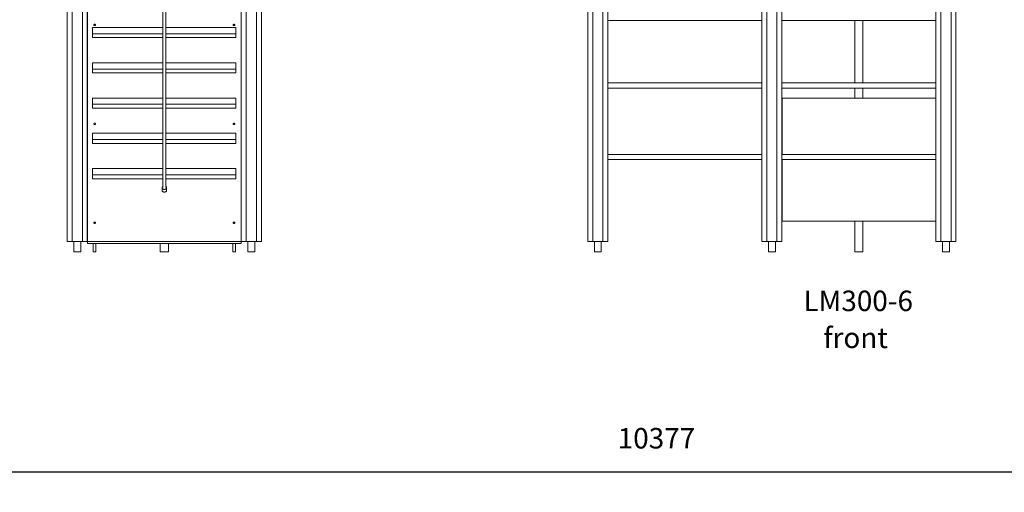
# Model space of a CAD drawing. Units: millimetres. Extents: x 38883 to 79354, y 20010 to 42577.
# Drawn here: x 55519 to 60328, y 37765 to 40074 of the extents above; entities that cross this region are included whole.
import ezdxf

# ---------------------------------------------------------------- set-up
doc = ezdxf.new("R2010")
doc.units = ezdxf.units.MM
doc.header["$PDSIZE"] = -1
doc.layers.get('0').update_dxf_attribs({"color": 1})
for name, color, linetype in [('TIPTAP', 6, 'Continuous'), ('TIPTAP_A1', 4, 'Continuous'), ('TIPTAP_A2', 4, 'Continuous'), ('TIPTAP_DIM', 9, 'Continuous')]:
    doc.layers.add(name, color=color, linetype=linetype)
doc.styles.get("Standard").update_dxf_attribs({"font": 'arial.ttf'})
doc.styles.add('style1', font='arial.ttf', dxfattribs={"height": 100})
doc.dimstyles.new('000000002E6C9198', dxfattribs={"dimscale": 100, "dimtxt": 1, "dimasz": 1, "dimexe": 1, "dimexo": 1, "dimgap": 1, "dimtad": 1, "dimdec": 0, "dimtxsty": 'Standard', "dimblk": 'OBLIQUE', "dimcen": 2.5, "dimdle": 1, "dimadec": 0, "dimazin": 0, "dimtfac": 1, "dimtdec": 0, "dimtmove": 0, "dimatfit": 3, "dimldrblk": 'OBLIQUE', "dimfxl": 0, "dimarcsym": 0})

# ---------------------------------------------------------------- blocks, each defined once
blk = doc.blocks.new('LM300-6_front')
at = {"layer": 'TIPTAP', "linetype": 'Continuous', "lineweight": 15}
for p, q in [((-3866.5, 2380), (-3866.5, 50)), ((-3842.5, 2380), (-3842.5, 50)), ((-3792.5, 2380), (-3792.5, 50)), ((-3768.5, 2380), (-3768.5, 50)), ((-3016.5, 2380), (-3016.5, 50)), ((-2992.5, 2380), (-2992.5, 50)), ((-2942.5, 2380), (-2942.5, 50)), ((-2918.5, 2380), (-2918.5, 50)), ((-1324, 2380), (-1324, 50)), ((-1300, 2380), (-1300, 50)), ((-1250, 2380), (-1250, 50)), ((-1226, 2380), (-1226, 50)), ((-474, 2380), (-474, 50)), ((-450, 2380), (-450, 50)), ((-400, 2380), (-400, 50)), ((-376, 2380), (-376, 50)), ((376, 2380), (376, 50)), ((400, 2380), (400, 50)), ((450, 2380), (450, 50)), ((474, 2380), (474, 50)), ((-3400.5, 1890.1), (-3400.5, 313.6)), ((-3384.5, 313.6), (-3384.5, 1890.1)), ((-3767.5, 1200), (-3767.5, 50)), ((-3017.5, 1200), (-3017.5, 50)), ((-1226, 1130), (-474, 1130)), ((-376, 1130), (376, 1130)), ((-20, 1130), (-20, 825)), ((20, 825), (20, 1130)), ((-3768.5, 1090), (-3767.5, 1090)), ((-3400.5, 1095.8), (-3742.5, 1095.8)), ((-3742.5, 1095.8), (-3742.5, 1065.1)), ((-3742.5, 1065.1), (-3400.5, 1065.1)), ((-3742.5, 1065.1), (-3742.5, 1045.9)), ((-3042.5, 1095.8), (-3384.5, 1095.8)), ((-3384.5, 1065.1), (-3042.5, 1065.1)), ((-3042.5, 1065.1), (-3042.5, 1095.8)), ((-3042.5, 1065.1), (-3042.5, 1045.9)), ((-3017.5, 1090), (-3016.5, 1090)), ((-3742.5, 1045.9), (-3400.5, 1045.9)), ((-3384.5, 1045.9), (-3042.5, 1045.9)), ((-3400.5, 923.4), (-3742.5, 923.4)), ((-3742.5, 923.4), (-3742.5, 892.8)), ((-3042.5, 923.4), (-3384.5, 923.4)), ((-3042.5, 892.8), (-3042.5, 923.4)), ((-3742.5, 892.8), (-3400.5, 892.8)), ((-3742.5, 892.8), (-3742.5, 873.5)), ((-3742.5, 873.5), (-3400.5, 873.5)), ((-3384.5, 892.8), (-3042.5, 892.8)), ((-3384.5, 873.5), (-3042.5, 873.5)), ((-3042.5, 892.8), (-3042.5, 873.5)), ((-474, 825), (-1226, 825)), ((376, 825), (-376, 825)), ((-1226, 800), (-474, 800)), ((-376, 800), (376, 800)), ((-20, 800), (-20, 750)), ((20, 750), (20, 800)), ((-3742.5, 751.1), (-3742.5, 720.4)), ((-3400.5, 751.1), (-3742.5, 751.1)), ((-3042.5, 751.1), (-3384.5, 751.1)), ((-3042.5, 720.4), (-3042.5, 751.1)), ((375, 750), (-375, 750)), ((-375, 750), (-375, 475)), ((375, 475), (375, 750)), ((-3742.5, 720.4), (-3742.5, 701.1)), ((-3742.5, 720.4), (-3400.5, 720.4)), ((-3742.5, 701.1), (-3400.5, 701.1)), ((-3384.5, 720.4), (-3042.5, 720.4)), ((-3384.5, 701.1), (-3042.5, 701.1)), ((-3042.5, 720.4), (-3042.5, 701.1)), ((-3742.5, 578.7), (-3742.5, 548.1)), ((-3400.5, 578.7), (-3742.5, 578.7)), ((-3042.5, 578.7), (-3384.5, 578.7)), ((-3042.5, 548.1), (-3042.5, 578.7)), ((-3742.5, 548.1), (-3400.5, 548.1)), ((-3742.5, 548.1), (-3742.5, 528.8)), ((-3384.5, 548.1), (-3042.5, 548.1)), ((-3042.5, 548.1), (-3042.5, 528.8)), ((-3742.5, 528.8), (-3400.5, 528.8)), ((-3384.5, 528.8), (-3042.5, 528.8)), ((-474, 475), (-1226, 475)), ((-1226, 450), (-474, 450)), ((376, 475), (-376, 475)), ((-376, 450), (376, 450)), ((-375, 450), (-375, 150)), ((375, 150), (375, 450)), ((-3742.5, 406.3), (-3742.5, 375.7)), ((-3400.5, 406.3), (-3742.5, 406.3)), ((-3042.5, 406.3), (-3384.5, 406.3)), ((-3042.5, 375.7), (-3042.5, 406.3)), ((-3742.5, 375.7), (-3400.5, 375.7)), ((-3742.5, 375.7), (-3742.5, 356.4)), ((-3742.5, 356.4), (-3400.5, 356.4)), ((-3384.5, 375.7), (-3042.5, 375.7)), ((-3384.5, 356.4), (-3042.5, 356.4)), ((-3042.5, 375.7), (-3042.5, 356.4)), ((-3403.5, 312.7), (-3403.5, 299.9)), ((-3381.5, 299.9), (-3381.5, 312.7)), ((-375, 150), (375, 150)), ((-20, 150), (-20, 0)), ((20, 0), (20, 150)), ((-3866.5, 50), (-3842.5, 50)), ((-3792.5, 50), (-3842.5, 50)), ((-3834.3, 50), (-3834.3, 0)), ((-3800.6, 0), (-3800.6, 50)), ((-3792.5, 50), (-3768.5, 50)), ((-3017.5, 50), (-3767.5, 50)), ((-3767.5, 50), (-3767.5, 40.4)), ((-3017.5, 50), (-3017.5, 40.4)), ((-3016.5, 50), (-2992.5, 50)), ((-2942.5, 50), (-2992.5, 50)), ((-2984.3, 50), (-2984.3, 0)), ((-2950.6, 0), (-2950.6, 50)), ((-2942.5, 50), (-2918.5, 50)), ((-1324, 50), (-1300, 50)), ((-1250, 50), (-1300, 50)), ((-1291.8, 50), (-1291.8, 0)), ((-1258.1, 0), (-1258.1, 50)), ((-1250, 50), (-1226, 50)), ((-474, 50), (-450, 50)), ((-400, 50), (-450, 50)), ((-441.8, 50), (-441.8, 0)), ((-408.1, 0), (-408.1, 50)), ((-400, 50), (-376, 50)), ((376, 50), (400, 50)), ((450, 50), (400, 50)), ((408.1, 50), (408.1, 0)), ((441.8, 0), (441.8, 50)), ((450, 50), (474, 50)), ((-3834.3, 0), (-3817.5, 0)), ((-3817.5, 0), (-3800.6, 0)), ((-3017.5, 40.4), (-3767.5, 40.4)), ((-3740.5, 40.4), (-3740.5, 0)), ((-3740.5, 0), (-3733.5, 0)), ((-3733.5, 0), (-3726.5, 0)), ((-3726.5, 0), (-3726.5, 40.4)), ((-3412.5, 40.4), (-3412.5, 0)), ((-3392.5, 0), (-3412.5, 0)), ((-3372.5, 0), (-3392.5, 0)), ((-3372.5, 0), (-3372.5, 40.4)), ((-3058.5, 40.4), (-3058.5, 0)), ((-3058.5, 0), (-3051.5, 0)), ((-3051.5, 0), (-3044.5, 0)), ((-3044.5, 0), (-3044.5, 40.4)), ((-2984.3, 0), (-2967.5, 0)), ((-2967.5, 0), (-2950.6, 0)), ((-1291.8, 0), (-1275, 0)), ((-1275, 0), (-1258.1, 0)), ((-441.8, 0), (-425, 0)), ((-425, 0), (-408.1, 0)), ((0, 0), (-20, 0)), ((20, 0), (0, 0)), ((408.1, 0), (425, 0)), ((425, 0), (441.8, 0))]:
    blk.add_line(p, q, dxfattribs=at)
at = {"layer": 'TIPTAP', "linetype": 'Continuous', "lineweight": 15, "flags": 128}
for points in [[(-3732.5, 1104.8), (-3731.2, 1105), (-3730.1, 1105.4), (-3729.1, 1106), (-3728.5, 1106.9), (-3728.2, 1107.8), (-3728.3, 1108.8), (-3728.8, 1109.7), (-3729.6, 1110.5), (-3730.6, 1111), (-3731.8, 1111.3), (-3733.1, 1111.3), (-3734.3, 1111), (-3735.3, 1110.5), (-3736.1, 1109.7), (-3736.6, 1108.8), (-3736.7, 1107.8), (-3736.4, 1106.9), (-3735.8, 1106), (-3734.8, 1105.4), (-3733.7, 1105), (-3732.5, 1104.8)], [(-3052.5, 1104.8), (-3051.2, 1105), (-3050.1, 1105.4), (-3049.1, 1106), (-3048.5, 1106.9), (-3048.2, 1107.8), (-3048.3, 1108.8), (-3048.8, 1109.7), (-3049.6, 1110.5), (-3050.6, 1111), (-3051.8, 1111.3), (-3053.1, 1111.3), (-3054.3, 1111), (-3055.3, 1110.5), (-3056.1, 1109.7), (-3056.6, 1108.8), (-3056.7, 1107.8), (-3056.4, 1106.9), (-3055.8, 1106), (-3054.8, 1105.4), (-3053.7, 1105), (-3052.5, 1104.8)], [(-3732.5, 621.7), (-3731.2, 621.9), (-3730.1, 622.3), (-3729.1, 623), (-3728.5, 623.8), (-3728.2, 624.8), (-3728.3, 625.7), (-3728.8, 626.6), (-3729.6, 627.4), (-3730.6, 627.9), (-3731.8, 628.2), (-3733.1, 628.2), (-3734.3, 627.9), (-3735.3, 627.4), (-3736.1, 626.6), (-3736.6, 625.7), (-3736.7, 624.8), (-3736.4, 623.8), (-3735.8, 623), (-3734.8, 622.3), (-3733.7, 621.9), (-3732.5, 621.7)], [(-3052.5, 621.7), (-3051.2, 621.9), (-3050.1, 622.3), (-3049.1, 623), (-3048.5, 623.8), (-3048.2, 624.8), (-3048.3, 625.7), (-3048.8, 626.6), (-3049.6, 627.4), (-3050.6, 627.9), (-3051.8, 628.2), (-3053.1, 628.2), (-3054.3, 627.9), (-3055.3, 627.4), (-3056.1, 626.6), (-3056.6, 625.7), (-3056.7, 624.8), (-3056.4, 623.8), (-3055.8, 623), (-3054.8, 622.3), (-3053.7, 621.9), (-3052.5, 621.7)], [(-3381.5, 299.9), (-3381.5, 299.5), (-3381.7, 298), (-3382.3, 296.6), (-3383.3, 295.2), (-3384.5, 294.1), (-3386, 293.1), (-3387.7, 292.3), (-3389.5, 291.8), (-3391.5, 291.5), (-3393.4, 291.5), (-3395.4, 291.8), (-3397.2, 292.3), (-3398.9, 293.1), (-3400.4, 294.1), (-3401.6, 295.2), (-3402.6, 296.6), (-3403.2, 298), (-3403.4, 299.5), (-3403.5, 299.9)], [(-3384.3, 318.4), (-3383.9, 318), (-3382.8, 316.7), (-3382, 315.3), (-3381.6, 313.9), (-3381.5, 312.4), (-3381.7, 310.9), (-3382.3, 309.4), (-3383.3, 308.1), (-3384.5, 306.9), (-3386, 305.9), (-3387.7, 305.2), (-3389.5, 304.6), (-3391.5, 304.4), (-3393.4, 304.4), (-3395.4, 304.6), (-3397.2, 305.2), (-3398.9, 305.9), (-3400.4, 306.9), (-3401.6, 308.1), (-3402.6, 309.4), (-3403.2, 310.9), (-3403.4, 312.4), (-3403.4, 313.9), (-3402.9, 315.3), (-3402.1, 316.7), (-3401.1, 318), (-3400.5, 318.4)], [(-3732.5, 138.7), (-3731.2, 138.8), (-3730.1, 139.2), (-3729.1, 139.9), (-3728.5, 140.7), (-3728.2, 141.7), (-3728.3, 142.6), (-3728.8, 143.6), (-3729.6, 144.3), (-3730.6, 144.9), (-3731.8, 145.1), (-3733.1, 145.1), (-3734.3, 144.9), (-3735.3, 144.3), (-3736.1, 143.6), (-3736.6, 142.6), (-3736.7, 141.7), (-3736.4, 140.7), (-3735.8, 139.9), (-3734.8, 139.2), (-3733.7, 138.8), (-3732.5, 138.7)], [(-3052.5, 138.7), (-3051.2, 138.8), (-3050.1, 139.2), (-3049.1, 139.9), (-3048.5, 140.7), (-3048.2, 141.7), (-3048.3, 142.6), (-3048.8, 143.6), (-3049.6, 144.3), (-3050.6, 144.9), (-3051.8, 145.1), (-3053.1, 145.1), (-3054.3, 144.9), (-3055.3, 144.3), (-3056.1, 143.6), (-3056.6, 142.6), (-3056.7, 141.7), (-3056.4, 140.7), (-3055.8, 139.9), (-3054.8, 139.2), (-3053.7, 138.8), (-3052.5, 138.7)]]:
    blk.add_lwpolyline(points, dxfattribs=at)
at = {"layer": 'TIPTAP_A1', "insert": (-270.7, -189.8), "char_height": 100, "attachment_point": 1, "style": 'style1'}
blk.add_mtext_dynamic_manual_height_columns('LM300-6', width=512.804, gutter_width=500, heights=[0], dxfattribs=at)
at = {"layer": 'TIPTAP_A2', "insert": (-207.1, -370.2), "char_height": 100, "attachment_point": 1, "style": 'style1'}
blk.add_mtext_dynamic_manual_height_columns('{\\W1.11947; }front', width=364.118, gutter_width=500, heights=[0], dxfattribs=at)
blk = doc.blocks.new('_Oblique')
at = {"color": 0, "linetype": 'ByBlock', "lineweight": -2}
blk.add_line((-0.5, -0.5), (0.5, 0.5), dxfattribs=at)
blk = doc.blocks.new('*D8')
at = {"layer": 'Defpoints', "color": 0}
for p in [(63817.4, 39115.8), (53440.4, 38940.2), (63817.4, 37865.1)]:
    blk.add_point(p, dxfattribs=at)
at = {"layer": 'TIPTAP_DIM', "color": 0, "linetype": 'ByBlock', "lineweight": -2}
for p, q in [((53440.4, 37965.1), (53440.4, 37765.1)), ((63817.4, 37965.1), (63817.4, 37765.1)), ((53340.4, 37865.1), (63917.4, 37865.1))]:
    blk.add_line(p, q, dxfattribs=at)
at = {"layer": 'TIPTAP_DIM', "color": 0, "lineweight": -2, "xscale": 100, "yscale": 100, "zscale": 100, "rotation": 180}
blk.add_blockref('_Oblique', (53440.4, 37865.1), dxfattribs=at)
at = {"layer": 'TIPTAP_DIM', "color": 0, "lineweight": -2, "xscale": 100, "yscale": 100, "zscale": 100}
blk.add_blockref('_Oblique', (63817.4, 37865.1), dxfattribs=at)
at = {"layer": 'TIPTAP_DIM', "color": 0, "insert": (58628.9, 38016.2), "char_height": 100, "attachment_point": 5}
blk.add_mtext('10377', dxfattribs=at)
blk = doc.blocks.new('*D9')
at = {"layer": 'Defpoints', "color": 0}
for p in [(56233.1, 42477.4), (64770, 42477.4), (63799.2, 38940.2)]:
    blk.add_point(p, dxfattribs=at)
at = {"layer": 'TIPTAP_DIM', "color": 0, "linetype": 'ByBlock', "lineweight": -2}
for p, q in [((64770, 38840.2), (64770, 42577.4)), ((64670, 42477.4), (64870, 42477.4)), ((64670, 38940.2), (64870, 38940.2))]:
    blk.add_line(p, q, dxfattribs=at)
at = {"layer": 'TIPTAP_DIM', "color": 0, "lineweight": -2, "xscale": 100, "yscale": 100, "zscale": 100}
for p, rotation in [((64770, 42477.4), 90), ((64770, 38940.2), 270)]:
    blk.add_blockref('_Oblique', p, dxfattribs=dict(at, rotation=rotation))
at = {"layer": 'TIPTAP_DIM', "color": 0, "insert": (64618.9, 40708.8), "char_height": 100, "attachment_point": 5, "rotation": 90}
blk.add_mtext('3537', dxfattribs=at)

msp = doc.modelspace()

# ---------------------------------------------------------------- block references
at = {"layer": 'TIPTAP_DIM'}
msp.add_blockref('LM300-6_front', (59617.7, 38940.2), dxfattribs=at)

# ---------------------------------------------------------------- dimensions: what is measured, and where the dimension line sits
dim = msp.add_linear_dim(base=(64770, 42477.4), p1=(63799.2, 38940.2), p2=(56233.1, 42477.4), angle=90, dimstyle='000000002E6C9198', dxfattribs=at)
dim.commit()
dim.dimension.update_dxf_attribs({"geometry": '*D9', "text_midpoint": (64618.9, 40708.8)})
dim = msp.add_linear_dim(base=(63817.4, 37865.1), p1=(53440.4, 38940.2), p2=(63817.4, 39115.8), dimstyle='000000002E6C9198', dxfattribs=at)
dim.commit()
dim.dimension.update_dxf_attribs({"geometry": '*D8', "text_midpoint": (58628.9, 38016.2)})

doc.saveas('drawing.dxf')
